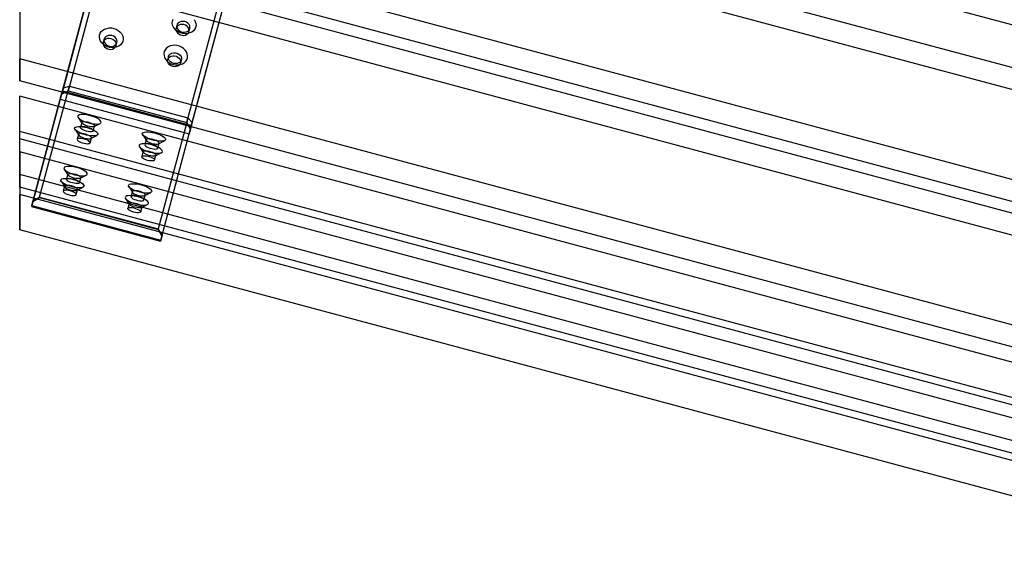
# Model space of a CAD drawing. Units: millimetres. Extents: x 683 to 42210, y 611 to 41947.
# Drawn here: x 20323 to 21060, y 19536 to 19946 of the extents above; entities that cross this region are included whole.
import ezdxf

# ---------------------------------------------------------------- set-up
doc = ezdxf.new("R2010")
doc.units = ezdxf.units.MM

msp = doc.modelspace()

# ---------------------------------------------------------------- linework, layer by layer
at = {"color": 7, "linetype": 'Continuous'}
for p, q in [((21424.018, 19846.318), (20322.504, 20141.468)), ((21415.989, 19816.354), (20322.504, 20109.353)), ((20354.625, 19892.857), (20410.41, 20101.05)), ((20411.018, 20103.321), (20355.233, 19895.128)), ((20415.49, 20104.556), (20359.705, 19896.364)), ((21411.882, 19801.025), (20322.504, 20092.923)), ((20504.356, 20080.745), (20448.571, 19872.552)), ((20451.217, 19866.975), (20507.002, 20075.168)), ((20451.826, 19869.246), (20507.611, 20077.439)), ((21395.05, 19738.209), (20322.504, 20025.597)), ((21390.943, 19722.88), (20322.504, 20009.167)), ((21388.769, 19714.766), (20322.504, 20000.47)), ((20322.504, 20000.47), (20322.504, 19916.715)), ((20322.504, 19984.04), (20322.504, 19900.285)), ((21384.661, 19699.436), (20322.504, 19984.04)), ((20440.271, 19942.034), (20439.662, 19939.763)), ((20449.322, 19937.175), (20449.93, 19939.446)), ((20385.693, 19931.532), (20385.085, 19929.261)), ((20394.744, 19926.673), (20395.352, 19928.944)), ((20322.504, 19900.285), (20322.504, 19916.715)), ((21367.83, 19636.621), (20322.504, 19916.715)), ((20433.989, 19918.591), (20433.381, 19916.32)), ((20443.04, 19913.732), (20443.649, 19916.003)), ((21363.722, 19621.291), (20322.504, 19900.285)), ((20355.233, 19895.128), (20353.917, 19890.216)), ((20353.917, 19890.216), (20355.233, 19895.128)), ((20355.233, 19895.128), (20354.625, 19892.857)), ((20355.233, 19895.128), (20359.705, 19896.364)), ((20358.765, 19892.855), (20359.705, 19896.364)), ((20359.705, 19896.364), (20358.765, 19892.855)), ((20359.705, 19896.364), (20448.571, 19872.552)), ((20322.504, 19862.284), (20322.504, 19888.869)), ((20322.504, 19856.877), (20322.504, 19888.869)), ((21360.868, 19610.64), (20322.504, 19888.869)), ((20331.624, 19807.018), (20352.932, 19886.541)), ((20353.917, 19890.216), (20332.609, 19810.693)), ((20337.457, 19813.332), (20358.765, 19892.855)), ((20352.932, 19886.541), (20354.625, 19892.857)), ((20354.625, 19892.857), (20352.932, 19886.541)), ((20352.932, 19886.541), (20353.917, 19890.216)), ((20352.932, 19886.541), (20449.525, 19860.659)), ((20353.917, 19890.216), (20358.765, 19892.855)), ((20354.625, 19892.857), (20451.217, 19866.975)), ((20358.765, 19892.855), (20447.63, 19869.044)), ((20366.338, 19872.868), (20369.112, 19868.602)), ((20448.571, 19872.552), (20447.63, 19869.044)), ((20447.63, 19869.044), (20448.571, 19872.552)), ((20451.826, 19869.246), (20448.571, 19872.552)), ((20368.98, 19869.157), (20367.995, 19865.482)), ((20377.654, 19862.894), (20378.639, 19866.569)), ((20378.247, 19866.154), (20382.782, 19868.462)), ((20447.63, 19869.044), (20426.322, 19789.521)), ((20429.201, 19784.811), (20450.509, 19864.334)), ((20450.509, 19864.334), (20447.63, 19869.044)), ((20449.525, 19860.659), (20451.217, 19866.975)), ((20451.217, 19866.975), (20449.525, 19860.659)), ((20450.509, 19864.334), (20449.525, 19860.659)), ((20450.509, 19864.334), (20451.826, 19869.246)), ((20451.826, 19869.246), (20450.509, 19864.334)), ((20451.217, 19866.975), (20451.826, 19869.246)), ((21354.222, 19585.836), (20322.504, 19862.284)), ((20322.504, 19830.292), (20322.504, 19862.284)), ((21352.87, 19580.791), (20322.504, 19856.877)), ((20322.504, 19830.292), (20322.504, 19856.877)), ((20363.939, 19863.913), (20366.712, 19859.647)), ((20366.58, 19860.202), (20365.596, 19856.528)), ((20375.255, 19853.939), (20376.24, 19857.614)), ((20375.848, 19857.199), (20380.382, 19859.507)), ((20414.635, 19859.927), (20417.408, 19855.661)), ((20428.217, 19781.137), (20449.525, 19860.659)), ((20412.235, 19850.972), (20415.009, 19846.706)), ((20417.276, 19856.216), (20416.291, 19852.541)), ((20425.951, 19849.953), (20426.935, 19853.628)), ((20426.543, 19853.213), (20431.078, 19855.521)), ((20322.504, 19820.695), (20322.504, 19847.279)), ((21350.471, 19571.836), (20322.504, 19847.279)), ((20322.504, 19847.279), (20322.504, 19815.287)), ((20414.877, 19847.261), (20413.892, 19843.587)), ((20423.551, 19840.999), (20424.536, 19844.673)), ((20424.144, 19844.258), (20428.679, 19846.566)), ((21346.224, 19555.988), (20322.504, 19830.292)), ((20355.941, 19834.064), (20358.714, 19829.798)), ((20358.582, 19830.354), (20357.598, 19826.679)), ((20367.257, 19824.091), (20368.242, 19827.765)), ((20367.85, 19827.351), (20372.384, 19829.658)), ((21343.825, 19547.033), (20322.504, 19820.695)), ((20322.504, 19820.695), (20322.504, 19788.703)), ((20353.542, 19825.11), (20356.315, 19820.844)), ((20356.183, 19821.399), (20355.198, 19817.724)), ((20365.45, 19818.396), (20369.985, 19820.704)), ((20404.237, 19821.123), (20407.011, 19816.857)), ((21342.473, 19541.988), (20322.504, 19815.287)), ((20322.504, 19788.703), (20322.504, 19815.287)), ((20332.431, 19810.031), (20337.33, 19812.86)), ((20332.609, 19810.693), (20337.457, 19813.332)), ((20337.457, 19813.332), (20337.33, 19812.86)), ((20337.33, 19812.86), (20426.196, 19789.048)), ((20337.457, 19813.332), (20426.322, 19789.521)), ((20364.858, 19815.136), (20365.842, 19818.811)), ((20406.879, 19817.413), (20405.894, 19813.738)), ((20415.553, 19811.15), (20416.538, 19814.824)), ((20416.146, 19814.41), (20420.681, 19816.717)), ((20331.624, 19807.018), (20331.396, 19806.167)), ((20331.396, 19806.167), (20427.989, 19780.286)), ((20332.609, 19810.693), (20331.624, 19807.018)), ((20331.624, 19807.018), (20428.217, 19781.137)), ((20332.609, 19810.693), (20332.431, 19810.031)), ((20401.838, 19812.169), (20404.611, 19807.903)), ((20404.479, 19808.458), (20403.495, 19804.783)), ((20413.154, 19802.195), (20414.139, 19805.87)), ((20413.747, 19805.455), (20418.281, 19807.763)), ((21335.827, 19517.184), (20322.504, 19788.703)), ((20426.322, 19789.521), (20426.196, 19789.048)), ((20426.196, 19789.048), (20429.024, 19784.149)), ((20429.201, 19784.811), (20426.322, 19789.521)), ((20429.201, 19784.811), (20428.217, 19781.137)), ((20429.201, 19784.811), (20429.024, 19784.149)), ((20428.217, 19781.137), (20427.989, 19780.286))]:
    msp.add_line(p, q, dxfattribs=at)
at = {"color": 7, "linetype": 'Continuous', "flags": 128}
for points in [[(20453.308, 19946.169), (20454.084, 19944.755), (20454.516, 19943.27), (20454.588, 19941.774), (20454.296, 19940.329), (20453.653, 19938.994), (20452.684, 19937.823), (20451.43, 19936.864), (20449.942, 19936.158), (20448.28, 19935.732), (20446.514, 19935.604), (20444.714, 19935.779), (20442.955, 19936.25), (20441.309, 19936.998), (20439.843, 19937.993), (20438.617, 19939.192), (20437.681, 19940.548), (20437.074, 19942.005), (20436.821, 19943.504), (20436.932, 19944.982), (20437.401, 19946.379)], [(20393.016, 19939.542), (20394.727, 19938.929), (20396.291, 19938.053), (20397.644, 19936.951), (20398.73, 19935.666), (20399.506, 19934.252), (20399.938, 19932.767), (20400.01, 19931.271), (20399.718, 19929.826), (20399.075, 19928.491), (20398.106, 19927.32), (20396.852, 19926.362), (20395.364, 19925.655), (20393.702, 19925.229), (20391.936, 19925.101), (20390.136, 19925.276), (20388.377, 19925.748), (20386.731, 19926.496), (20385.265, 19927.49), (20384.039, 19928.69), (20383.103, 19930.046), (20382.496, 19931.503), (20382.243, 19933.001), (20382.354, 19934.479), (20382.823, 19935.876), (20383.633, 19937.136), (20384.75, 19938.206), (20386.129, 19939.043), (20387.712, 19939.612), (20389.435, 19939.891), (20391.227, 19939.867), (20393.016, 19939.542)], [(20445.539, 19942.377), (20444.197, 19942.581), (20442.877, 19942.48), (20441.677, 19942.082), (20440.686, 19941.416), (20439.977, 19940.531), (20439.602, 19939.494), (20439.591, 19938.38), (20439.943, 19937.273), (20440.632, 19936.255), (20441.608, 19935.401), (20442.797, 19934.775), (20444.113, 19934.422), (20445.456, 19934.37), (20446.728, 19934.622), (20447.834, 19935.159), (20448.692, 19935.942), (20449.239, 19936.912), (20449.434, 19937.997), (20449.262, 19939.118), (20448.736, 19940.191), (20447.896, 19941.135), (20446.803, 19941.883), (20445.539, 19942.377)], [(20446.148, 19944.648), (20444.806, 19944.852), (20443.486, 19944.751), (20442.286, 19944.353), (20441.294, 19943.687), (20440.585, 19942.802), (20440.211, 19941.765), (20440.199, 19940.651), (20440.551, 19939.544), (20441.241, 19938.526), (20442.216, 19937.672), (20443.406, 19937.046), (20444.721, 19936.693), (20446.064, 19936.641), (20447.336, 19936.893), (20448.443, 19937.43), (20449.301, 19938.213), (20449.848, 19939.183), (20450.042, 19940.268), (20449.87, 19941.389), (20449.345, 19942.462), (20448.505, 19943.406), (20447.412, 19944.154), (20446.148, 19944.648)], [(20390.961, 19931.874), (20389.619, 19932.078), (20388.299, 19931.978), (20387.099, 19931.579), (20386.108, 19930.913), (20385.399, 19930.029), (20385.024, 19928.991), (20385.013, 19927.878), (20385.365, 19926.771), (20386.054, 19925.753), (20387.03, 19924.899), (20388.219, 19924.272), (20389.535, 19923.92), (20390.878, 19923.867), (20392.15, 19924.119), (20393.256, 19924.656), (20394.114, 19925.439), (20394.661, 19926.409), (20394.856, 19927.495), (20394.684, 19928.615), (20394.158, 19929.688), (20393.318, 19930.633), (20392.225, 19931.38), (20390.961, 19931.874)], [(20391.57, 19934.145), (20390.228, 19934.349), (20388.908, 19934.249), (20387.708, 19933.851), (20386.716, 19933.184), (20386.007, 19932.3), (20385.633, 19931.262), (20385.621, 19930.149), (20385.973, 19929.042), (20386.663, 19928.024), (20387.638, 19927.17), (20388.828, 19926.543), (20390.143, 19926.191), (20391.487, 19926.138), (20392.758, 19926.39), (20393.865, 19926.927), (20394.723, 19927.71), (20395.27, 19928.68), (20395.464, 19929.766), (20395.292, 19930.886), (20394.767, 19931.959), (20393.927, 19932.904), (20392.834, 19933.651), (20391.57, 19934.145)], [(20437.543, 19912.535), (20439.332, 19912.21), (20441.124, 19912.186), (20442.847, 19912.465), (20444.43, 19913.034), (20445.808, 19913.871), (20446.925, 19914.941), (20447.735, 19916.2), (20448.205, 19917.598), (20448.316, 19919.076), (20448.062, 19920.574), (20447.455, 19922.031), (20446.52, 19923.387), (20445.294, 19924.587), (20443.828, 19925.581), (20442.182, 19926.329), (20440.423, 19926.801), (20438.623, 19926.976), (20436.856, 19926.848), (20435.195, 19926.422), (20433.707, 19925.715), (20432.452, 19924.757), (20431.484, 19923.586), (20430.841, 19922.251), (20430.549, 19920.805), (20430.621, 19919.31), (20431.053, 19917.824), (20431.828, 19916.411), (20432.915, 19915.126), (20434.267, 19914.023), (20435.832, 19913.148), (20437.543, 19912.535)], [(20437.163, 19911.119), (20435.899, 19911.613), (20434.807, 19912.36), (20433.966, 19913.305), (20433.441, 19914.377), (20433.269, 19915.498), (20433.464, 19916.584), (20434.01, 19917.554), (20434.869, 19918.336), (20435.975, 19918.873), (20437.247, 19919.125), (20438.59, 19919.073), (20439.905, 19918.721), (20441.095, 19918.094), (20442.07, 19917.24), (20442.76, 19916.222), (20443.112, 19915.115), (20443.1, 19914.001), (20442.726, 19912.964), (20442.017, 19912.079), (20441.026, 19911.413), (20439.825, 19911.015), (20438.505, 19910.914), (20437.163, 19911.119)], [(20437.772, 19913.39), (20436.508, 19913.884), (20435.415, 19914.631), (20434.575, 19915.576), (20434.049, 19916.648), (20433.877, 19917.769), (20434.072, 19918.855), (20434.619, 19919.825), (20435.477, 19920.607), (20436.583, 19921.144), (20437.855, 19921.396), (20439.199, 19921.344), (20440.514, 19920.992), (20441.703, 19920.365), (20442.679, 19919.511), (20443.368, 19918.493), (20443.72, 19917.386), (20443.709, 19916.272), (20443.335, 19915.235), (20442.625, 19914.35), (20441.634, 19913.684), (20440.434, 19913.286), (20439.114, 19913.185), (20437.772, 19913.39)], [(20374.074, 19868.851), (20375.839, 19868.437), (20377.561, 19868.15), (20379.169, 19868.002), (20380.599, 19867.998), (20381.791, 19868.14), (20382.696, 19868.42), (20383.278, 19868.828), (20383.513, 19869.347), (20383.39, 19869.956), (20382.916, 19870.629), (20382.109, 19871.34), (20381.003, 19872.058), (20379.642, 19872.756), (20378.083, 19873.403), (20376.39, 19873.974), (20374.631, 19874.446), (20372.878, 19874.798), (20371.204, 19875.017), (20369.678, 19875.093), (20368.36, 19875.024), (20367.306, 19874.812), (20366.559, 19874.466), (20366.148, 19874), (20366.092, 19873.433), (20366.392, 19872.789), (20367.036, 19872.093), (20367.997, 19871.375), (20369.237, 19870.663), (20370.704, 19869.987), (20372.339, 19869.375), (20374.074, 19868.851)], [(20373.114, 19865.269), (20374.85, 19864.745), (20376.484, 19864.133), (20377.952, 19863.457), (20379.191, 19862.745), (20380.153, 19862.027), (20380.797, 19861.331), (20381.097, 19860.687), (20381.04, 19860.12), (20380.63, 19859.654), (20379.882, 19859.308), (20378.828, 19859.096), (20377.511, 19859.027), (20375.984, 19859.104), (20374.31, 19859.322), (20372.558, 19859.675), (20370.799, 19860.146), (20369.105, 19860.717), (20367.546, 19861.364), (20366.186, 19862.062), (20365.079, 19862.78), (20364.273, 19863.491), (20363.798, 19864.164), (20363.676, 19864.773), (20363.91, 19865.292), (20364.492, 19865.7), (20365.398, 19865.981), (20366.59, 19866.122), (20368.019, 19866.118), (20369.628, 19865.97), (20371.35, 19865.683), (20373.114, 19865.269)], [(20372.425, 19862.696), (20371.137, 19863.1), (20369.974, 19863.585), (20369.022, 19864.115), (20368.353, 19864.651), (20368.015, 19865.152), (20368.034, 19865.581), (20368.408, 19865.907), (20369.11, 19866.106), (20370.087, 19866.163), (20371.267, 19866.073), (20372.563, 19865.843), (20373.879, 19865.491), (20375.116, 19865.042), (20376.183, 19864.529), (20377.001, 19863.992), (20377.509, 19863.469), (20377.67, 19862.999), (20377.472, 19862.618), (20376.929, 19862.353), (20376.081, 19862.224), (20374.992, 19862.241), (20373.743, 19862.402), (20372.425, 19862.696)], [(20373.409, 19866.37), (20372.121, 19866.775), (20370.958, 19867.26), (20370.007, 19867.79), (20369.337, 19868.325), (20368.999, 19868.826), (20369.018, 19869.256), (20369.392, 19869.582), (20370.094, 19869.781), (20371.072, 19869.837), (20372.252, 19869.747), (20373.548, 19869.518), (20374.863, 19869.165), (20376.1, 19868.716), (20377.167, 19868.204), (20377.986, 19867.666), (20378.494, 19867.143), (20378.655, 19866.674), (20378.457, 19866.292), (20377.914, 19866.027), (20377.066, 19865.898), (20375.977, 19865.915), (20374.727, 19866.077), (20373.409, 19866.37)], [(20370.825, 19856.726), (20369.507, 19857.02), (20368.258, 19857.181), (20367.169, 19857.198), (20366.321, 19857.069), (20365.778, 19856.804), (20365.58, 19856.423), (20365.741, 19855.953), (20366.249, 19855.43), (20367.067, 19854.893), (20368.134, 19854.38), (20369.372, 19853.931), (20370.687, 19853.579), (20371.983, 19853.349), (20373.163, 19853.259), (20374.14, 19853.316), (20374.842, 19853.514), (20375.216, 19853.841), (20375.235, 19854.27), (20374.897, 19854.771), (20374.228, 19855.306), (20373.276, 19855.836), (20372.113, 19856.322), (20370.825, 19856.726)], [(20371.81, 19860.401), (20370.492, 19860.694), (20369.242, 19860.856), (20368.153, 19860.873), (20367.306, 19860.744), (20366.763, 19860.479), (20366.564, 19860.097), (20366.725, 19859.628), (20367.234, 19859.105), (20368.052, 19858.567), (20369.119, 19858.055), (20370.356, 19857.606), (20371.671, 19857.253), (20372.967, 19857.024), (20374.148, 19856.934), (20375.125, 19856.99), (20375.827, 19857.189), (20376.201, 19857.515), (20376.22, 19857.945), (20375.882, 19858.446), (20375.213, 19858.981), (20374.261, 19859.511), (20373.098, 19859.996), (20371.81, 19860.401)], [(20423.81, 19861.283), (20425.545, 19860.759), (20427.18, 19860.147), (20428.647, 19859.471), (20429.887, 19858.759), (20430.849, 19858.041), (20431.492, 19857.345), (20431.792, 19856.701), (20431.736, 19856.134), (20431.326, 19855.668), (20430.578, 19855.322), (20429.524, 19855.11), (20428.207, 19855.041), (20426.68, 19855.117), (20425.006, 19855.336), (20423.254, 19855.688), (20421.495, 19856.16), (20419.801, 19856.731), (20418.242, 19857.378), (20416.881, 19858.075), (20415.775, 19858.794), (20414.968, 19859.505), (20414.494, 19860.178), (20414.372, 19860.787), (20414.606, 19861.306), (20415.188, 19861.714), (20416.093, 19861.994), (20417.285, 19862.136), (20418.715, 19862.132), (20420.323, 19861.984), (20422.045, 19861.697), (20423.81, 19861.283)], [(20422.506, 19856.414), (20421.188, 19856.708), (20419.938, 19856.869), (20418.849, 19856.886), (20418.001, 19856.757), (20417.458, 19856.493), (20417.26, 19856.111), (20417.421, 19855.641), (20417.929, 19855.118), (20418.748, 19854.581), (20419.815, 19854.069), (20421.052, 19853.62), (20422.367, 19853.267), (20423.663, 19853.037), (20424.843, 19852.947), (20425.821, 19853.004), (20426.522, 19853.203), (20426.897, 19853.529), (20426.916, 19853.958), (20426.578, 19854.459), (20425.908, 19854.995), (20424.957, 19855.525), (20423.794, 19856.01), (20422.506, 19856.414)], [(20419.971, 19846.955), (20421.736, 19846.542), (20423.458, 19846.255), (20425.066, 19846.106), (20426.496, 19846.103), (20427.688, 19846.244), (20428.593, 19846.524), (20429.175, 19846.933), (20429.409, 19847.452), (20429.287, 19848.06), (20428.813, 19848.734), (20428.006, 19849.444), (20426.9, 19850.163), (20425.539, 19850.86), (20423.98, 19851.508), (20422.286, 19852.079), (20420.527, 19852.55), (20418.775, 19852.902), (20417.101, 19853.121), (20415.574, 19853.197), (20414.257, 19853.128), (20413.203, 19852.916), (20412.455, 19852.57), (20412.045, 19852.104), (20411.989, 19851.538), (20412.289, 19850.893), (20412.933, 19850.198), (20413.894, 19849.479), (20415.134, 19848.768), (20416.601, 19848.092), (20418.236, 19847.479), (20419.971, 19846.955)], [(20421.521, 19852.74), (20420.203, 19853.034), (20418.953, 19853.195), (20417.864, 19853.212), (20417.017, 19853.083), (20416.474, 19852.818), (20416.275, 19852.436), (20416.436, 19851.967), (20416.945, 19851.444), (20417.763, 19850.906), (20418.83, 19850.394), (20420.067, 19849.945), (20421.382, 19849.593), (20422.678, 19849.363), (20423.859, 19849.273), (20424.836, 19849.329), (20425.538, 19849.528), (20425.912, 19849.854), (20425.931, 19850.284), (20425.593, 19850.785), (20424.924, 19851.32), (20423.972, 19851.85), (20422.809, 19852.335), (20421.521, 19852.74)], [(20418.322, 19840.8), (20417.034, 19841.205), (20415.871, 19841.69), (20414.919, 19842.22), (20414.25, 19842.755), (20413.912, 19843.256), (20413.931, 19843.686), (20414.305, 19844.012), (20415.007, 19844.211), (20415.984, 19844.267), (20417.164, 19844.177), (20418.46, 19843.947), (20419.775, 19843.595), (20421.013, 19843.146), (20422.08, 19842.634), (20422.898, 19842.096), (20423.406, 19841.573), (20423.567, 19841.103), (20423.369, 19840.722), (20422.826, 19840.457), (20421.978, 19840.328), (20420.889, 19840.345), (20419.64, 19840.506), (20418.322, 19840.8)], [(20419.306, 19844.475), (20418.018, 19844.879), (20416.855, 19845.364), (20415.904, 19845.894), (20415.234, 19846.43), (20414.896, 19846.931), (20414.915, 19847.36), (20415.289, 19847.686), (20415.991, 19847.885), (20416.969, 19847.942), (20418.149, 19847.852), (20419.445, 19847.622), (20420.76, 19847.27), (20421.997, 19846.821), (20423.064, 19846.308), (20423.883, 19845.771), (20424.391, 19845.248), (20424.552, 19844.778), (20424.353, 19844.397), (20423.81, 19844.132), (20422.963, 19844.003), (20421.874, 19844.02), (20420.624, 19844.181), (20419.306, 19844.475)], [(20363.677, 19830.048), (20365.441, 19829.634), (20367.163, 19829.347), (20368.772, 19829.198), (20370.202, 19829.195), (20371.393, 19829.336), (20372.299, 19829.617), (20372.881, 19830.025), (20373.115, 19830.544), (20372.993, 19831.152), (20372.519, 19831.826), (20371.712, 19832.536), (20370.605, 19833.255), (20369.245, 19833.952), (20367.686, 19834.6), (20365.992, 19835.171), (20364.233, 19835.642), (20362.481, 19835.995), (20360.807, 19836.213), (20359.28, 19836.29), (20357.963, 19836.22), (20356.909, 19836.008), (20356.161, 19835.662), (20355.751, 19835.196), (20355.695, 19834.63), (20355.994, 19833.985), (20356.638, 19833.29), (20357.6, 19832.572), (20358.84, 19831.86), (20360.307, 19831.184), (20361.942, 19830.572), (20363.677, 19830.048)], [(20362.717, 19826.466), (20364.452, 19825.942), (20366.087, 19825.329), (20367.554, 19824.654), (20368.794, 19823.942), (20369.756, 19823.224), (20370.399, 19822.528), (20370.699, 19821.884), (20370.643, 19821.317), (20370.233, 19820.851), (20369.485, 19820.505), (20368.431, 19820.293), (20367.114, 19820.224), (20365.587, 19820.3), (20363.913, 19820.519), (20362.161, 19820.871), (20360.402, 19821.342), (20358.708, 19821.914), (20357.149, 19822.561), (20355.788, 19823.258), (20354.682, 19823.977), (20353.875, 19824.688), (20353.401, 19825.361), (20353.279, 19825.97), (20353.513, 19826.489), (20354.095, 19826.897), (20355, 19827.177), (20356.192, 19827.319), (20357.622, 19827.315), (20359.23, 19827.167), (20360.952, 19826.88), (20362.717, 19826.466)], [(20362.028, 19823.892), (20360.739, 19824.297), (20359.576, 19824.782), (20358.625, 19825.312), (20357.955, 19825.847), (20357.617, 19826.348), (20357.636, 19826.778), (20358.011, 19827.104), (20358.712, 19827.303), (20359.69, 19827.359), (20360.87, 19827.269), (20362.166, 19827.04), (20363.481, 19826.687), (20364.718, 19826.238), (20365.786, 19825.726), (20366.604, 19825.188), (20367.112, 19824.665), (20367.273, 19824.196), (20367.075, 19823.814), (20366.532, 19823.549), (20365.684, 19823.42), (20364.595, 19823.437), (20363.345, 19823.599), (20362.028, 19823.892)], [(20363.012, 19827.567), (20361.724, 19827.971), (20360.561, 19828.457), (20359.609, 19828.987), (20358.94, 19829.522), (20358.602, 19830.023), (20358.621, 19830.452), (20358.995, 19830.779), (20359.697, 19830.977), (20360.674, 19831.034), (20361.855, 19830.944), (20363.151, 19830.714), (20364.466, 19830.362), (20365.703, 19829.913), (20366.77, 19829.4), (20367.588, 19828.863), (20368.097, 19828.34), (20368.258, 19827.87), (20368.059, 19827.489), (20367.516, 19827.224), (20366.669, 19827.095), (20365.58, 19827.112), (20364.33, 19827.273), (20363.012, 19827.567)], [(20361.413, 19821.597), (20360.095, 19821.891), (20358.845, 19822.052), (20357.756, 19822.069), (20356.908, 19821.94), (20356.365, 19821.675), (20356.167, 19821.294), (20356.328, 19820.824), (20356.836, 19820.301), (20357.654, 19819.764), (20358.722, 19819.252), (20359.959, 19818.802), (20361.274, 19818.45), (20362.57, 19818.22), (20363.75, 19818.13), (20364.728, 19818.187), (20365.429, 19818.386), (20365.804, 19818.712), (20365.823, 19819.141), (20365.485, 19819.642), (20364.815, 19820.178), (20363.864, 19820.708), (20362.701, 19821.193), (20361.413, 19821.597)], [(20413.413, 19822.479), (20415.148, 19821.956), (20416.783, 19821.343), (20418.25, 19820.667), (20419.49, 19819.956), (20420.451, 19819.237), (20421.095, 19818.542), (20421.395, 19817.897), (20421.339, 19817.331), (20420.928, 19816.865), (20420.181, 19816.519), (20419.127, 19816.307), (20417.809, 19816.237), (20416.282, 19816.314), (20414.609, 19816.533), (20412.856, 19816.885), (20411.097, 19817.356), (20409.404, 19817.927), (20407.845, 19818.575), (20406.484, 19819.272), (20405.378, 19819.991), (20404.571, 19820.701), (20404.097, 19821.375), (20403.974, 19821.983), (20404.209, 19822.502), (20404.791, 19822.91), (20405.696, 19823.191), (20406.888, 19823.332), (20408.317, 19823.329), (20409.926, 19823.18), (20411.648, 19822.893), (20413.413, 19822.479)], [(20360.428, 19817.923), (20359.11, 19818.216), (20357.86, 19818.378), (20356.771, 19818.395), (20355.924, 19818.266), (20355.381, 19818.001), (20355.182, 19817.619), (20355.343, 19817.15), (20355.852, 19816.627), (20356.67, 19816.089), (20357.737, 19815.577), (20358.974, 19815.128), (20360.289, 19814.775), (20361.585, 19814.546), (20362.766, 19814.456), (20363.743, 19814.512), (20364.445, 19814.711), (20364.819, 19815.037), (20364.838, 19815.467), (20364.5, 19815.968), (20363.831, 19816.503), (20362.879, 19817.033), (20361.716, 19817.518), (20360.428, 19817.923)], [(20409.574, 19808.152), (20411.338, 19807.738), (20413.06, 19807.451), (20414.669, 19807.303), (20416.098, 19807.299), (20417.29, 19807.441), (20418.196, 19807.721), (20418.778, 19808.129), (20419.012, 19808.648), (20418.89, 19809.257), (20418.415, 19809.93), (20417.609, 19810.641), (20416.502, 19811.359), (20415.142, 19812.057), (20413.583, 19812.704), (20411.889, 19813.275), (20410.13, 19813.747), (20408.378, 19814.099), (20406.704, 19814.318), (20405.177, 19814.394), (20403.86, 19814.325), (20402.806, 19814.113), (20402.058, 19813.767), (20401.648, 19813.301), (20401.591, 19812.734), (20401.891, 19812.09), (20402.535, 19811.394), (20403.497, 19810.676), (20404.736, 19809.964), (20406.204, 19809.288), (20407.838, 19808.676), (20409.574, 19808.152)], [(20411.124, 19813.936), (20409.806, 19814.23), (20408.556, 19814.391), (20407.467, 19814.408), (20406.62, 19814.28), (20406.076, 19814.015), (20405.878, 19813.633), (20406.039, 19813.163), (20406.547, 19812.64), (20407.366, 19812.103), (20408.433, 19811.591), (20409.67, 19811.142), (20410.985, 19810.789), (20412.281, 19810.559), (20413.461, 19810.47), (20414.439, 19810.526), (20415.141, 19810.725), (20415.515, 19811.051), (20415.534, 19811.481), (20415.196, 19811.982), (20414.526, 19812.517), (20413.575, 19813.047), (20412.412, 19813.532), (20411.124, 19813.936)], [(20412.108, 19817.611), (20410.79, 19817.905), (20409.541, 19818.066), (20408.452, 19818.083), (20407.604, 19817.954), (20407.061, 19817.689), (20406.863, 19817.308), (20407.024, 19816.838), (20407.532, 19816.315), (20408.35, 19815.777), (20409.417, 19815.265), (20410.654, 19814.816), (20411.97, 19814.464), (20413.266, 19814.234), (20414.446, 19814.144), (20415.423, 19814.201), (20416.125, 19814.399), (20416.499, 19814.726), (20416.518, 19815.155), (20416.18, 19815.656), (20415.511, 19816.191), (20414.559, 19816.721), (20413.396, 19817.206), (20412.108, 19817.611)], [(20407.924, 19801.997), (20406.636, 19802.401), (20405.473, 19802.886), (20404.522, 19803.416), (20403.852, 19803.952), (20403.514, 19804.453), (20403.533, 19804.882), (20403.907, 19805.208), (20404.609, 19805.407), (20405.587, 19805.464), (20406.767, 19805.374), (20408.063, 19805.144), (20409.378, 19804.792), (20410.615, 19804.343), (20411.682, 19803.83), (20412.501, 19803.293), (20413.009, 19802.77), (20413.17, 19802.3), (20412.972, 19801.919), (20412.428, 19801.654), (20411.581, 19801.525), (20410.492, 19801.542), (20409.242, 19801.703), (20407.924, 19801.997)], [(20408.909, 19805.671), (20407.621, 19806.076), (20406.458, 19806.561), (20405.506, 19807.091), (20404.837, 19807.626), (20404.499, 19808.127), (20404.518, 19808.557), (20404.892, 19808.883), (20405.594, 19809.082), (20406.571, 19809.138), (20407.752, 19809.048), (20409.047, 19808.819), (20410.363, 19808.466), (20411.6, 19808.017), (20412.667, 19807.505), (20413.485, 19806.967), (20413.994, 19806.444), (20414.155, 19805.975), (20413.956, 19805.593), (20413.413, 19805.328), (20412.566, 19805.199), (20411.477, 19805.216), (20410.227, 19805.378), (20408.909, 19805.671)]]:
    msp.add_lwpolyline(points, dxfattribs=at)

doc.saveas('drawing.dxf')
